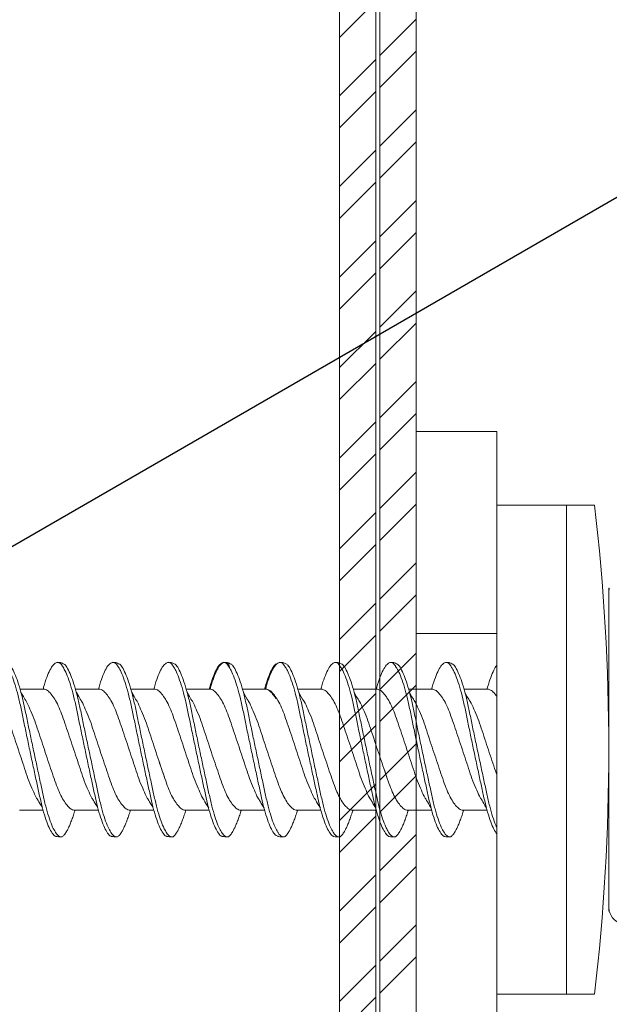
# Model space of a CAD drawing. Units: millimetres. Extents: x 694 to 8119, y 222 to 10722.
# Drawn here: x 1211 to 1226, y 6760 to 6784 of the extents above; entities that cross this region are included whole.
import ezdxf
from ezdxf import colors
from ezdxf.entities.mleader import LeaderData, LeaderLine
from ezdxf.math import Vec2, Vec3

# ---------------------------------------------------------------- set-up
doc = ezdxf.new("R2010")
doc.units = ezdxf.units.MM
for name, color, linetype, lineweight in [('DLS_Multileader', 254, 'Continuous', 0), ('DLS_Profil', 4, 'Continuous', 0), ('DLS_Vida', 251, 'Continuous', 0)]:
    doc.layers.add(name, color=color, linetype=linetype, lineweight=lineweight)
doc.styles.get("Standard").update_dxf_attribs({"font": 'arial.ttf'})

# ---------------------------------------------------------------- blocks, each defined once
blk = doc.blocks.new('_Dot')
at = {"color": 0, "linetype": 'ByBlock', "lineweight": -2}
blk.add_line((-0.5, 0), (-1, 0), dxfattribs=at)
at = {"color": 0, "linetype": 'ByBlock', "const_width": 0.5}
blk.add_lwpolyline([(-0.25, 0, 1), (0.25, 0, 1)], format="xyb", close=True, dxfattribs=at)
blk = doc.blocks.new('DLS_LBraket100_Plan_Boardex')
blk.add_line((-27, 95), (-25, 95))
blk.add_lwpolyline([(-23, 0, -0.414214), (-27, 4), (-27, 95), (-27, 100), (-25, 100), (-25, 95), (-25, 4, 0.414214), (-23, 2), (-14.374, 2), (-10.33, 2), (-7.5, 2), (7.5, 2), (10.33, 2), (14.374, 2), (18, 2), (23, 2), (23, 0), (18, 0), (14.374, 0), (10.33, 0), (7.5, 0), (-7.5, 0), (-10.33, 0), (-14.374, 0)], format="xyb", close=True)
blk = doc.blocks.new('DLS_Profil_CT')
h = blk.add_hatch()
h.set_pattern_fill('STEEL', color=256, scale=0.5)
h.set_pattern_definition([(45, (183.8636, -4973.3298), (-1.122532, 1.122532), []), (45, (183.8636, -4972.5361), (-1.122532, 1.122532), [])])
edge = h.paths.add_edge_path()
edge.add_arc((2.4, -23.825), 0.5, 180, 270)
edge.add_line((2.4, -24.325), (24.55, -24.325))
edge.add_arc((24.55, -23.825), 0.5, 270, 360)
edge.add_line((25.05, -23.825), (25.05, -22.225))
edge.add_line((25.05, -22.225), (25.95, -22.225))
edge.add_line((25.95, -22.225), (25.95, -23.825))
edge.add_arc((24.55, -23.825), 1.4, 270, 360, ccw=False)
edge.add_line((24.55, -25.225), (2.4, -25.225))
edge.add_arc((2.4, -23.825), 1.4, 180, 270, ccw=False)
edge.add_line((1, -23.825), (1, 23.825))
edge.add_arc((0.95, 23.825), 0.05, 0, 180)
edge.add_line((0.9, 23.825), (0.9, -23.825))
edge.add_arc((-0.5, -23.825), 1.4, 270, 360, ccw=False)
edge.add_line((-0.5, -25.225), (-22.65, -25.225))
edge.add_arc((-22.65, -23.825), 1.4, 180, 270, ccw=False)
edge.add_line((-24.05, -23.825), (-24.05, -22.225))
edge.add_line((-24.05, -22.225), (-23.15, -22.225))
edge.add_line((-23.15, -22.225), (-23.15, -23.825))
edge.add_arc((-22.65, -23.825), 0.5, 180, 270)
edge.add_line((-22.65, -24.325), (-0.5, -24.325))
edge.add_arc((-0.5, -23.825), 0.5, 270, 360)
edge.add_line((0, -23.825), (0, 23.825))
edge.add_arc((0.95, 23.825), 0.95, 0, 180, ccw=False)
edge.add_line((1.9, 23.825), (1.9, -23.825))
at = {"lineweight": 13}
blk.add_lwpolyline([(1.9, -23.825, 0.414214), (2.4, -24.325), (24.55, -24.325, 0.414214), (25.05, -23.825), (25.05, -22.225), (25.95, -22.225), (25.95, -23.825, -0.414214), (24.55, -25.225), (2.4, -25.225, -0.414214), (1, -23.825), (1, 23.825, 1), (0.9, 23.825), (0.9, -23.825, -0.414214), (-0.5, -25.225), (-22.65, -25.225, -0.414214), (-24.05, -23.825), (-24.05, -22.225), (-23.15, -22.225), (-23.15, -23.825, 0.414214), (-22.65, -24.325), (-0.5, -24.325, 0.414214), (0, -23.825), (0, 23.825, -1), (1.9, 23.825)], format="xyb", close=True, dxfattribs=at)
blk = doc.blocks.new('DLS_Vida_DrillexSapkali')
at = {"color": 0, "linetype": 'Continuous', "lineweight": 15}
for p, q in [((-1.732, 12.124), (-2.425, 12.124)), ((-1.732, 0), (-1.732, 12.124)), ((0, 12.124), (-1.732, 12.124)), ((-1.732, 12.124), (-1.732, 0)), ((-1.732, 0), (-1.732, 12.124)), ((0, 0), (0, 12.124)), ((-2.78, 10.062), (-2.792, 10.062)), ((-2.78, 10.062), (-2.78, 9.955)), ((-2.78, 8.169), (-2.78, 9.955)), ((-2.78, 8.872), (-2.78, 8.729)), ((-2.78, 8.729), (-2.78, 8.443)), ((-2.78, 3.682), (-2.78, 8.443)), ((0.24, 7.563), (0.819, 7.563)), ((1.613, 7.563), (2.192, 7.563)), ((2.986, 7.563), (3.565, 7.563)), ((4.359, 7.563), (4.939, 7.563)), ((5.755, 7.562), (6.334, 7.562)), ((7.128, 7.562), (7.707, 7.562)), ((8.501, 7.562), (9.08, 7.562)), ((9.874, 7.562), (10.453, 7.562)), ((11.247, 7.562), (11.827, 7.562)), ((0.239, 4.563), (0.809, 4.563)), ((1.612, 4.563), (2.182, 4.563)), ((2.986, 4.563), (3.555, 4.563)), ((2.986, 4.563), (3.555, 4.563)), ((4.359, 4.563), (4.929, 4.563)), ((5.732, 4.563), (6.302, 4.563)), ((5.754, 4.562), (6.302, 4.562)), ((7.127, 4.562), (7.697, 4.562)), ((8.5, 4.562), (9.07, 4.562)), ((8.5, 4.562), (9.07, 4.562)), ((9.874, 4.562), (10.444, 4.562)), ((11.247, 4.562), (11.817, 4.562)), ((-2.78, 2.169), (-2.78, 3.955)), ((-2.78, 3.682), (-2.78, 3.396)), ((-2.78, 2.062), (-2.792, 2.062)), ((-2.78, 2.169), (-2.78, 2.062)), ((-1.732, 0), (-2.425, 0)), ((-2.425, 0), (-1.732, 0)), ((-1.732, 0), (0, 0)), ((-1.732, 0), (0, 0))]:
    blk.add_line(p, q, dxfattribs=at)
for centre, radius, start, end in [((49.182, 6.062), 51.962, 173.3002, 186.6998), ((49.182, 6.062), 51.962, 173.3002, 186.6998), ((-3.213, 9.959), 0.433, 13.7281, 144.4321)]:
    blk.add_arc(centre, radius, start, end, dxfattribs=at)
for points in [[(-2.78, 9.955), (-2.78, 9.991), (-2.783, 10.027), (-2.792, 10.062)], [(-2.78, 2.169), (-2.78, 2.133), (-2.783, 2.098), (-2.792, 2.062)]]:
    blk.add_open_spline(points, degree=3, dxfattribs=at)
for points, knots in [([(0, 8.148), (0.004, 8.143), (0.034, 8.099), (0.09, 8.003), (0.169, 7.803), (0.245, 7.556), (0.315, 7.26), (0.386, 6.933), (0.463, 6.577), (0.541, 6.21), (0.62, 5.836), (0.696, 5.471), (0.768, 5.12), (0.837, 4.798), (0.914, 4.513), (0.992, 4.277), (1.066, 4.098), (1.111, 4.029), (1.132, 3.998)], [0.0540527, 0.0540527, 0.0540527, 0.0540527, 0.0630558, 0.1273032, 0.1896294, 0.2537656, 0.3160184, 0.3800405, 0.4424593, 0.5067016, 0.5690011, 0.633107, 0.6953908, 0.759452, 0.8218659, 0.8861046, 0.9483755, 1, 1, 1, 1]), ([(1.137, 8.221), (1.129, 8.215), (1.103, 8.196), (1.067, 8.152), (1.027, 8.087), (0.991, 8.021), (0.951, 7.933), (0.91, 7.831), (0.868, 7.717), (0.838, 7.624), (0.822, 7.573), (0.819, 7.563)], [0, 0, 0, 0, 0.0795762, 0.2401902, 0.3213156, 0.4307376, 0.5409359, 0.6535761, 0.7670573, 0.8755538, 0.8985204, 0.8985204, 0.8985204, 0.8985204]), ([(1.306, 8.107), (1.303, 8.112), (1.274, 8.167), (1.231, 8.202), (1.177, 8.23), (1.151, 8.224), (1.137, 8.221)], [0, 0, 0, 0, 0.0470279, 0.4920801, 0.7448018, 1, 1, 1, 1]), ([(2.459, 3.946), (2.45, 3.953), (2.417, 3.977), (2.356, 4.084), (2.278, 4.262), (2.199, 4.498), (2.122, 4.779), (2.052, 5.101), (1.982, 5.447), (1.905, 5.814), (1.827, 6.185), (1.748, 6.556), (1.671, 6.91), (1.6, 7.242), (1.531, 7.537), (1.454, 7.788), (1.379, 7.985), (1.329, 8.068), (1.306, 8.107)], [0, 0, 0, 0, 0.025187, 0.089635, 0.155947, 0.220726, 0.287396, 0.351929, 0.418303, 0.482772, 0.54911, 0.613886, 0.680552, 0.745065, 0.81142, 0.875909, 0.94227, 1, 1, 1, 1]), ([(1.308, 8.21), (1.309, 8.21), (1.333, 8.205), (1.385, 8.136), (1.463, 8.003), (1.542, 7.803), (1.618, 7.556), (1.689, 7.26), (1.759, 6.933), (1.836, 6.577), (1.914, 6.21), (1.993, 5.836), (2.069, 5.471), (2.141, 5.12), (2.21, 4.798), (2.287, 4.513), (2.365, 4.277), (2.439, 4.098), (2.485, 4.029), (2.505, 3.998)], [0, 0, 0, 0, 0.000631, 0.063056, 0.127303, 0.189629, 0.253766, 0.316018, 0.380041, 0.442459, 0.506702, 0.569001, 0.633107, 0.695391, 0.759452, 0.821866, 0.886105, 0.948375, 1, 1, 1, 1]), ([(2.51, 8.221), (2.502, 8.215), (2.477, 8.196), (2.441, 8.152), (2.4, 8.087), (2.364, 8.021), (2.324, 7.933), (2.283, 7.831), (2.241, 7.717), (2.211, 7.624), (2.195, 7.573), (2.192, 7.563)], [0, 0, 0, 0, 0.0795762, 0.2401902, 0.3213156, 0.4307376, 0.5409359, 0.6535761, 0.7670573, 0.8755538, 0.8985204, 0.8985204, 0.8985204, 0.8985204]), ([(2.679, 8.107), (2.677, 8.112), (2.647, 8.167), (2.604, 8.202), (2.551, 8.23), (2.524, 8.224), (2.51, 8.221)], [0, 0, 0, 0, 0.0470279, 0.4920801, 0.7448018, 1, 1, 1, 1]), ([(3.832, 3.946), (3.823, 3.953), (3.791, 3.977), (3.729, 4.084), (3.651, 4.262), (3.572, 4.498), (3.496, 4.779), (3.426, 5.101), (3.355, 5.447), (3.278, 5.814), (3.2, 6.185), (3.121, 6.556), (3.044, 6.91), (2.973, 7.242), (2.904, 7.537), (2.827, 7.788), (2.752, 7.985), (2.702, 8.068), (2.679, 8.107)], [0, 0, 0, 0, 0.025187, 0.089635, 0.155947, 0.220726, 0.287396, 0.351929, 0.418303, 0.482772, 0.54911, 0.613886, 0.680552, 0.745065, 0.81142, 0.875909, 0.94227, 1, 1, 1, 1]), ([(2.682, 8.21), (2.682, 8.21), (2.706, 8.205), (2.758, 8.136), (2.836, 8.003), (2.915, 7.803), (2.991, 7.556), (3.062, 7.26), (3.132, 6.933), (3.209, 6.577), (3.287, 6.21), (3.366, 5.836), (3.443, 5.471), (3.514, 5.12), (3.583, 4.798), (3.66, 4.513), (3.738, 4.277), (3.812, 4.098), (3.858, 4.029), (3.879, 3.998)], [0, 0, 0, 0, 0.000631, 0.063056, 0.127303, 0.189629, 0.253766, 0.316018, 0.380041, 0.442459, 0.506702, 0.569001, 0.633107, 0.695391, 0.759452, 0.821866, 0.886105, 0.948375, 1, 1, 1, 1]), ([(2.705, 8.197), (2.722, 8.183), (2.766, 8.123), (2.836, 8.003), (2.915, 7.803), (2.991, 7.556), (3.062, 7.26), (3.132, 6.933), (3.209, 6.577), (3.287, 6.21), (3.366, 5.836), (3.443, 5.471), (3.514, 5.12), (3.583, 4.798), (3.66, 4.513), (3.738, 4.277), (3.812, 4.098), (3.858, 4.029), (3.879, 3.998)], [0.019853, 0.019853, 0.019853, 0.019853, 0.0630558, 0.1273032, 0.1896294, 0.2537656, 0.3160184, 0.3800405, 0.4424593, 0.5067016, 0.5690011, 0.633107, 0.6953908, 0.759452, 0.8218659, 0.8861046, 0.9483755, 1, 1, 1, 1]), ([(3.832, 3.946), (3.823, 3.953), (3.791, 3.977), (3.729, 4.084), (3.651, 4.262), (3.572, 4.498), (3.496, 4.779), (3.426, 5.101), (3.355, 5.447), (3.278, 5.814), (3.2, 6.185), (3.121, 6.556), (3.044, 6.91), (2.973, 7.242), (2.904, 7.537), (2.827, 7.788), (2.76, 7.963), (2.719, 8.038), (2.705, 8.064)], [0, 0, 0, 0, 0.0251867, 0.0896345, 0.1559466, 0.2207256, 0.2873965, 0.3519286, 0.4183026, 0.4827722, 0.5491095, 0.6138857, 0.6805521, 0.7450646, 0.8114195, 0.8759089, 0.9422696, 0.9786945, 0.9786945, 0.9786945, 0.9786945]), ([(3.884, 8.221), (3.875, 8.215), (3.85, 8.196), (3.814, 8.152), (3.773, 8.087), (3.738, 8.021), (3.697, 7.933), (3.656, 7.831), (3.615, 7.717), (3.584, 7.624), (3.568, 7.573), (3.565, 7.563)], [0, 0, 0, 0, 0.0795762, 0.2401902, 0.3213156, 0.4307376, 0.5409359, 0.6535761, 0.7670573, 0.8755538, 0.8985204, 0.8985204, 0.8985204, 0.8985204]), ([(4.053, 8.107), (4.05, 8.112), (4.02, 8.167), (3.977, 8.202), (3.924, 8.23), (3.897, 8.224), (3.884, 8.221)], [0, 0, 0, 0, 0.0470279, 0.4920801, 0.7448018, 1, 1, 1, 1]), ([(5.206, 3.946), (5.196, 3.953), (5.164, 3.977), (5.102, 4.084), (5.024, 4.262), (4.945, 4.498), (4.869, 4.779), (4.799, 5.101), (4.728, 5.447), (4.651, 5.814), (4.573, 6.185), (4.494, 6.556), (4.418, 6.91), (4.347, 7.242), (4.277, 7.537), (4.2, 7.788), (4.125, 7.985), (4.076, 8.068), (4.053, 8.107)], [0, 0, 0, 0, 0.025187, 0.089635, 0.155947, 0.220726, 0.287396, 0.351929, 0.418303, 0.482772, 0.54911, 0.613886, 0.680552, 0.745065, 0.81142, 0.875909, 0.94227, 1, 1, 1, 1]), ([(4.055, 8.21), (4.055, 8.21), (4.079, 8.205), (4.132, 8.136), (4.21, 8.003), (4.289, 7.803), (4.365, 7.556), (4.435, 7.26), (4.505, 6.933), (4.582, 6.577), (4.661, 6.21), (4.74, 5.836), (4.816, 5.471), (4.887, 5.12), (4.957, 4.798), (5.033, 4.513), (5.111, 4.277), (5.186, 4.098), (5.231, 4.029), (5.252, 3.998)], [0, 0, 0, 0, 0.000631, 0.063056, 0.127303, 0.189629, 0.253766, 0.316018, 0.380041, 0.442459, 0.506702, 0.569001, 0.633107, 0.695391, 0.759452, 0.821866, 0.886105, 0.948375, 1, 1, 1, 1]), ([(5.257, 8.221), (5.248, 8.215), (5.223, 8.196), (5.187, 8.152), (5.146, 8.087), (5.111, 8.021), (5.071, 7.933), (5.029, 7.831), (4.988, 7.717), (4.958, 7.624), (4.941, 7.573), (4.939, 7.563)], [0, 0, 0, 0, 0.0795762, 0.2401902, 0.3213156, 0.4307376, 0.5409359, 0.6535761, 0.7670573, 0.8755538, 0.8985204, 0.8985204, 0.8985204, 0.8985204]), ([(5.426, 8.107), (5.423, 8.112), (5.394, 8.167), (5.35, 8.202), (5.297, 8.23), (5.27, 8.224), (5.257, 8.221)], [0, 0, 0, 0, 0.0470279, 0.4920801, 0.7448018, 1, 1, 1, 1]), ([(6.579, 3.946), (6.57, 3.953), (6.537, 3.977), (6.475, 4.084), (6.397, 4.262), (6.318, 4.498), (6.242, 4.779), (6.172, 5.101), (6.102, 5.447), (6.025, 5.814), (5.946, 6.185), (5.867, 6.556), (5.791, 6.91), (5.72, 7.242), (5.65, 7.537), (5.574, 7.788), (5.498, 7.985), (5.449, 8.068), (5.426, 8.107)], [0, 0, 0, 0, 0.025187, 0.089635, 0.155947, 0.220726, 0.287396, 0.351929, 0.418303, 0.482772, 0.54911, 0.613886, 0.680552, 0.745065, 0.81142, 0.875909, 0.94227, 1, 1, 1, 1]), ([(5.428, 8.21), (5.49, 8.182), (5.535, 8.121), (5.605, 8.002), (5.684, 7.802), (5.76, 7.554), (5.83, 7.259), (5.9, 6.932), (5.977, 6.576), (6.056, 6.209), (6.135, 5.834), (6.211, 5.47), (6.282, 5.118), (6.352, 4.797), (6.429, 4.511), (6.507, 4.276), (6.581, 4.097), (6.626, 4.028), (6.647, 3.996)], [0.019853, 0.019853, 0.019853, 0.019853, 0.0630558, 0.1273032, 0.1896294, 0.2537656, 0.3160184, 0.3800405, 0.4424593, 0.5067016, 0.5690011, 0.633107, 0.6953908, 0.759452, 0.8218659, 0.8861046, 0.9483755, 1, 1, 1, 1]), ([(6.652, 8.22), (6.644, 8.214), (6.618, 8.195), (6.582, 8.151), (6.542, 8.086), (6.506, 8.019), (6.466, 7.932), (6.424, 7.83), (6.383, 7.716), (6.353, 7.623), (6.337, 7.571), (6.334, 7.562)], [0, 0, 0, 0, 0.0795762, 0.2401902, 0.3213156, 0.4307376, 0.5409359, 0.6535761, 0.7670573, 0.8755538, 0.8985204, 0.8985204, 0.8985204, 0.8985204]), ([(6.821, 8.106), (6.818, 8.111), (6.789, 8.166), (6.746, 8.201), (6.692, 8.228), (6.665, 8.223), (6.652, 8.22)], [0, 0, 0, 0, 0.0470279, 0.4920801, 0.7448018, 1, 1, 1, 1]), ([(7.974, 3.945), (7.965, 3.951), (7.932, 3.976), (7.871, 4.083), (7.792, 4.26), (7.714, 4.497), (7.637, 4.777), (7.567, 5.1), (7.497, 5.446), (7.42, 5.812), (7.342, 6.183), (7.263, 6.554), (7.186, 6.908), (7.115, 7.24), (7.045, 7.535), (6.969, 7.787), (6.893, 7.984), (6.844, 8.067), (6.821, 8.106)], [0, 0, 0, 0, 0.025187, 0.089635, 0.155947, 0.220726, 0.287396, 0.351929, 0.418303, 0.482772, 0.54911, 0.613886, 0.680552, 0.745065, 0.81142, 0.875909, 0.94227, 1, 1, 1, 1]), ([(6.823, 8.208), (6.823, 8.208), (6.847, 8.203), (6.9, 8.135), (6.978, 8.002), (7.057, 7.802), (7.133, 7.554), (7.204, 7.259), (7.274, 6.932), (7.351, 6.576), (7.429, 6.209), (7.508, 5.834), (7.584, 5.47), (7.656, 5.118), (7.725, 4.797), (7.802, 4.511), (7.88, 4.276), (7.954, 4.097), (8, 4.028), (8.02, 3.996)], [0, 0, 0, 0, 0.000631, 0.063056, 0.127303, 0.189629, 0.253766, 0.316018, 0.380041, 0.442459, 0.506702, 0.569001, 0.633107, 0.695391, 0.759452, 0.821866, 0.886105, 0.948375, 1, 1, 1, 1]), ([(8.025, 8.22), (8.017, 8.214), (7.991, 8.195), (7.955, 8.151), (7.915, 8.086), (7.879, 8.019), (7.839, 7.932), (7.798, 7.83), (7.756, 7.716), (7.726, 7.623), (7.71, 7.571), (7.707, 7.562)], [0, 0, 0, 0, 0.0795762, 0.2401902, 0.3213156, 0.4307376, 0.5409359, 0.6535761, 0.7670573, 0.8755538, 0.8985204, 0.8985204, 0.8985204, 0.8985204]), ([(8.194, 8.106), (8.191, 8.111), (8.162, 8.166), (8.119, 8.201), (8.065, 8.228), (8.039, 8.223), (8.025, 8.22)], [0, 0, 0, 0, 0.0470279, 0.4920801, 0.7448018, 1, 1, 1, 1]), ([(9.347, 3.945), (9.338, 3.951), (9.305, 3.976), (9.244, 4.083), (9.166, 4.26), (9.087, 4.497), (9.011, 4.777), (8.94, 5.1), (8.87, 5.446), (8.793, 5.812), (8.715, 6.183), (8.636, 6.554), (8.559, 6.908), (8.488, 7.24), (8.419, 7.535), (8.342, 7.787), (8.267, 7.984), (8.217, 8.067), (8.194, 8.106)], [0, 0, 0, 0, 0.025187, 0.089635, 0.155947, 0.220726, 0.287396, 0.351929, 0.418303, 0.482772, 0.54911, 0.613886, 0.680552, 0.745065, 0.81142, 0.875909, 0.94227, 1, 1, 1, 1]), ([(8.196, 8.208), (8.197, 8.208), (8.221, 8.203), (8.273, 8.135), (8.351, 8.002), (8.43, 7.802), (8.506, 7.554), (8.577, 7.259), (8.647, 6.932), (8.724, 6.576), (8.802, 6.209), (8.881, 5.834), (8.957, 5.47), (9.029, 5.118), (9.098, 4.797), (9.175, 4.511), (9.253, 4.276), (9.327, 4.097), (9.373, 4.028), (9.393, 3.996)], [0, 0, 0, 0, 0.000631, 0.063056, 0.127303, 0.189629, 0.253766, 0.316018, 0.380041, 0.442459, 0.506702, 0.569001, 0.633107, 0.695391, 0.759452, 0.821866, 0.886105, 0.948375, 1, 1, 1, 1]), ([(8.22, 8.196), (8.237, 8.182), (8.281, 8.121), (8.351, 8.002), (8.43, 7.802), (8.506, 7.554), (8.577, 7.259), (8.647, 6.932), (8.724, 6.576), (8.802, 6.209), (8.881, 5.834), (8.957, 5.47), (9.029, 5.118), (9.098, 4.797), (9.175, 4.511), (9.253, 4.276), (9.327, 4.097), (9.373, 4.028), (9.393, 3.996)], [0.019853, 0.019853, 0.019853, 0.019853, 0.0630558, 0.1273032, 0.1896294, 0.2537656, 0.3160184, 0.3800405, 0.4424593, 0.5067016, 0.5690011, 0.633107, 0.6953908, 0.759452, 0.8218659, 0.8861046, 0.9483755, 1, 1, 1, 1]), ([(9.347, 3.945), (9.338, 3.951), (9.305, 3.976), (9.244, 4.083), (9.166, 4.26), (9.087, 4.497), (9.011, 4.777), (8.94, 5.1), (8.87, 5.446), (8.793, 5.812), (8.715, 6.183), (8.636, 6.554), (8.559, 6.908), (8.488, 7.24), (8.419, 7.535), (8.342, 7.787), (8.275, 7.961), (8.234, 8.037), (8.22, 8.062)], [0, 0, 0, 0, 0.0251867, 0.0896345, 0.1559466, 0.2207256, 0.2873965, 0.3519286, 0.4183026, 0.4827722, 0.5491095, 0.6138857, 0.6805521, 0.7450646, 0.8114195, 0.8759089, 0.9422696, 0.9786945, 0.9786945, 0.9786945, 0.9786945]), ([(9.398, 8.22), (9.39, 8.214), (9.365, 8.195), (9.329, 8.151), (9.288, 8.086), (9.252, 8.019), (9.212, 7.932), (9.171, 7.83), (9.129, 7.716), (9.099, 7.623), (9.083, 7.571), (9.08, 7.562)], [0, 0, 0, 0, 0.0795762, 0.2401902, 0.3213156, 0.4307376, 0.5409359, 0.6535761, 0.7670573, 0.8755538, 0.8985204, 0.8985204, 0.8985204, 0.8985204]), ([(9.567, 8.106), (9.565, 8.111), (9.535, 8.166), (9.492, 8.201), (9.439, 8.228), (9.412, 8.223), (9.398, 8.22)], [0, 0, 0, 0, 0.0470279, 0.4920801, 0.7448018, 1, 1, 1, 1]), ([(10.72, 3.945), (10.711, 3.951), (10.679, 3.976), (10.617, 4.083), (10.539, 4.26), (10.46, 4.497), (10.384, 4.777), (10.314, 5.1), (10.243, 5.446), (10.166, 5.812), (10.088, 6.183), (10.009, 6.554), (9.933, 6.908), (9.862, 7.24), (9.792, 7.535), (9.715, 7.787), (9.64, 7.984), (9.59, 8.067), (9.567, 8.106)], [0, 0, 0, 0, 0.025187, 0.089635, 0.155947, 0.220726, 0.287396, 0.351929, 0.418303, 0.482772, 0.54911, 0.613886, 0.680552, 0.745065, 0.81142, 0.875909, 0.94227, 1, 1, 1, 1]), ([(9.57, 8.208), (9.57, 8.208), (9.594, 8.203), (9.646, 8.135), (9.724, 8.002), (9.803, 7.802), (9.88, 7.554), (9.95, 7.259), (10.02, 6.932), (10.097, 6.576), (10.175, 6.209), (10.254, 5.834), (10.331, 5.47), (10.402, 5.118), (10.471, 4.797), (10.548, 4.511), (10.626, 4.276), (10.7, 4.097), (10.746, 4.028), (10.767, 3.996)], [0, 0, 0, 0, 0.000631, 0.063056, 0.127303, 0.189629, 0.253766, 0.316018, 0.380041, 0.442459, 0.506702, 0.569001, 0.633107, 0.695391, 0.759452, 0.821866, 0.886105, 0.948375, 1, 1, 1, 1]), ([(10.772, 8.22), (10.763, 8.214), (10.738, 8.195), (10.702, 8.151), (10.661, 8.086), (10.626, 8.019), (10.585, 7.932), (10.544, 7.83), (10.503, 7.716), (10.472, 7.623), (10.456, 7.571), (10.453, 7.562)], [0, 0, 0, 0, 0.0795762, 0.2401902, 0.3213156, 0.4307376, 0.5409359, 0.6535761, 0.7670573, 0.8755538, 0.8985204, 0.8985204, 0.8985204, 0.8985204]), ([(10.941, 8.106), (10.938, 8.111), (10.908, 8.166), (10.865, 8.201), (10.812, 8.228), (10.785, 8.223), (10.772, 8.22)], [0, 0, 0, 0, 0.0470279, 0.4920801, 0.7448018, 1, 1, 1, 1]), ([(12.094, 3.945), (12.085, 3.951), (12.052, 3.976), (11.99, 4.083), (11.912, 4.26), (11.833, 4.497), (11.757, 4.777), (11.687, 5.1), (11.616, 5.446), (11.539, 5.812), (11.461, 6.183), (11.382, 6.554), (11.306, 6.908), (11.235, 7.24), (11.165, 7.535), (11.088, 7.787), (11.013, 7.984), (10.964, 8.067), (10.941, 8.106)], [0, 0, 0, 0, 0.025187, 0.089635, 0.155947, 0.220726, 0.287396, 0.351929, 0.418303, 0.482772, 0.54911, 0.613886, 0.680552, 0.745065, 0.81142, 0.875909, 0.94227, 1, 1, 1, 1]), ([(10.943, 8.208), (10.943, 8.208), (10.967, 8.203), (11.02, 8.135), (11.098, 8.002), (11.177, 7.802), (11.253, 7.554), (11.323, 7.259), (11.393, 6.932), (11.47, 6.576), (11.549, 6.209), (11.628, 5.834), (11.704, 5.47), (11.775, 5.118), (11.845, 4.797), (11.922, 4.511), (11.999, 4.276), (12.074, 4.097), (12.119, 4.028), (12.14, 3.996)], [0, 0, 0, 0, 0.000631, 0.063056, 0.127303, 0.189629, 0.253766, 0.316018, 0.380041, 0.442459, 0.506702, 0.569001, 0.633107, 0.695391, 0.759452, 0.821866, 0.886105, 0.948375, 1, 1, 1, 1]), ([(1.086, 3.946), (1.077, 3.953), (1.044, 3.977), (0.982, 4.084), (0.904, 4.262), (0.825, 4.498), (0.749, 4.779), (0.679, 5.101), (0.609, 5.447), (0.532, 5.814), (0.453, 6.185), (0.374, 6.556), (0.298, 6.91), (0.227, 7.242), (0.157, 7.537), (0.081, 7.788), (0.028, 7.926), (0.001, 7.983), (0, 7.985)], [0, 0, 0, 0, 0.0251867, 0.0896345, 0.1559466, 0.2207256, 0.2873965, 0.3519286, 0.4183026, 0.4827722, 0.5491095, 0.6138857, 0.6805521, 0.7450646, 0.8114195, 0.8759089, 0.9422696, 0.9438269, 0.9438269, 0.9438269, 0.9438269]), ([(0.253, 7.515), (0.364, 7.313), (0.431, 7.233), (0.486, 7.073), (0.594, 6.847), (0.675, 6.594), (0.762, 6.332), (0.852, 6.061), (0.941, 5.793), (1.03, 5.531), (1.112, 5.286), (1.193, 5.066), (1.28, 4.882), (1.369, 4.734), (1.459, 4.629), (1.542, 4.568), (1.59, 4.565), (1.612, 4.563)], [0.0046437, 0.0046437, 0.0046437, 0.0046437, 0.0352634, 0.1048323, 0.1764445, 0.245064, 0.3156689, 0.3842468, 0.4547277, 0.5242974, 0.5959126, 0.6645017, 0.7350747, 0.803639, 0.8741048, 0.9436747, 1, 1, 1, 1]), ([(2.159, 4.647), (2.064, 4.817), (2, 4.896), (1.945, 5.054), (1.837, 5.28), (1.756, 5.533), (1.669, 5.795), (1.58, 6.066), (1.49, 6.334), (1.401, 6.596), (1.319, 6.841), (1.239, 7.061), (1.152, 7.245), (1.062, 7.393), (0.972, 7.497), (0.89, 7.559), (0.841, 7.562), (0.819, 7.563)], [0.006526, 0.006526, 0.006526, 0.006526, 0.0352634, 0.1048323, 0.1764445, 0.245064, 0.3156689, 0.3842468, 0.4547277, 0.5242974, 0.5959126, 0.6645017, 0.7350747, 0.803639, 0.8741048, 0.9436747, 1, 1, 1, 1]), ([(1.626, 7.515), (1.738, 7.313), (1.804, 7.233), (1.859, 7.073), (1.968, 6.847), (2.048, 6.594), (2.135, 6.332), (2.225, 6.061), (2.314, 5.793), (2.403, 5.531), (2.485, 5.286), (2.566, 5.066), (2.653, 4.882), (2.743, 4.734), (2.832, 4.629), (2.915, 4.568), (2.964, 4.565), (2.986, 4.563)], [0.0046437, 0.0046437, 0.0046437, 0.0046437, 0.0352634, 0.1048323, 0.1764445, 0.245064, 0.3156689, 0.3842468, 0.4547277, 0.5242974, 0.5959126, 0.6645017, 0.7350747, 0.803639, 0.8741048, 0.9436747, 1, 1, 1, 1]), ([(3.532, 4.647), (3.438, 4.817), (3.373, 4.896), (3.319, 5.054), (3.21, 5.28), (3.13, 5.533), (3.043, 5.795), (2.953, 6.066), (2.863, 6.334), (2.774, 6.596), (2.693, 6.841), (2.612, 7.061), (2.525, 7.245), (2.435, 7.393), (2.346, 7.497), (2.263, 7.559), (2.214, 7.562), (2.192, 7.563)], [0.006526, 0.006526, 0.006526, 0.006526, 0.0352634, 0.1048323, 0.1764445, 0.245064, 0.3156689, 0.3842468, 0.4547277, 0.5242974, 0.5959126, 0.6645017, 0.7350747, 0.803639, 0.8741048, 0.9436747, 1, 1, 1, 1]), ([(2.999, 7.515), (3.111, 7.313), (3.177, 7.233), (3.232, 7.073), (3.341, 6.847), (3.421, 6.594), (3.508, 6.332), (3.598, 6.061), (3.688, 5.793), (3.777, 5.531), (3.858, 5.286), (3.939, 5.066), (4.026, 4.882), (4.116, 4.734), (4.205, 4.629), (4.288, 4.568), (4.337, 4.565), (4.359, 4.563)], [0.0046437, 0.0046437, 0.0046437, 0.0046437, 0.0352634, 0.1048323, 0.1764445, 0.245064, 0.3156689, 0.3842468, 0.4547277, 0.5242974, 0.5959126, 0.6645017, 0.7350747, 0.803639, 0.8741048, 0.9436747, 1, 1, 1, 1]), ([(4.905, 4.647), (4.811, 4.817), (4.746, 4.896), (4.692, 5.054), (4.583, 5.28), (4.503, 5.533), (4.416, 5.795), (4.326, 6.066), (4.237, 6.334), (4.148, 6.596), (4.066, 6.841), (3.985, 7.061), (3.898, 7.245), (3.808, 7.393), (3.719, 7.497), (3.636, 7.559), (3.587, 7.562), (3.565, 7.563)], [0.006526, 0.006526, 0.006526, 0.006526, 0.0352634, 0.1048323, 0.1764445, 0.245064, 0.3156689, 0.3842468, 0.4547277, 0.5242974, 0.5959126, 0.6645017, 0.7350747, 0.803639, 0.8741048, 0.9436747, 1, 1, 1, 1]), ([(4.372, 7.515), (4.484, 7.313), (4.551, 7.233), (4.606, 7.073), (4.714, 6.847), (4.795, 6.594), (4.882, 6.332), (4.971, 6.061), (5.061, 5.793), (5.15, 5.531), (5.232, 5.286), (5.312, 5.066), (5.399, 4.882), (5.489, 4.734), (5.579, 4.629), (5.661, 4.568), (5.71, 4.565), (5.732, 4.563)], [0.0046437, 0.0046437, 0.0046437, 0.0046437, 0.0352634, 0.1048323, 0.1764445, 0.245064, 0.3156689, 0.3842468, 0.4547277, 0.5242974, 0.5959126, 0.6645017, 0.7350747, 0.803639, 0.8741048, 0.9436747, 1, 1, 1, 1]), ([(6.279, 4.647), (6.184, 4.817), (6.12, 4.896), (6.065, 5.054), (5.956, 5.28), (5.876, 5.533), (5.789, 5.795), (5.699, 6.066), (5.61, 6.334), (5.521, 6.596), (5.439, 6.841), (5.358, 7.061), (5.271, 7.245), (5.182, 7.393), (5.092, 7.497), (5.009, 7.559), (4.96, 7.562), (4.939, 7.563)], [0.006526, 0.006526, 0.006526, 0.006526, 0.0352634, 0.1048323, 0.1764445, 0.245064, 0.3156689, 0.3842468, 0.4547277, 0.5242974, 0.5959126, 0.6645017, 0.7350747, 0.803639, 0.8741048, 0.9436747, 1, 1, 1, 1]), ([(5.768, 7.514), (5.879, 7.312), (5.946, 7.231), (6.001, 7.072), (6.109, 6.845), (6.19, 6.592), (6.277, 6.33), (6.366, 6.06), (6.456, 5.792), (6.545, 5.529), (6.627, 5.285), (6.708, 5.065), (6.795, 4.881), (6.884, 4.733), (6.974, 4.628), (7.056, 4.566), (7.105, 4.563), (7.127, 4.562)], [0.0046437, 0.0046437, 0.0046437, 0.0046437, 0.0352634, 0.1048323, 0.1764445, 0.245064, 0.3156689, 0.3842468, 0.4547277, 0.5242974, 0.5959126, 0.6645017, 0.7350747, 0.803639, 0.8741048, 0.9436747, 1, 1, 1, 1]), ([(7.674, 4.646), (7.579, 4.816), (7.515, 4.895), (7.46, 5.053), (7.352, 5.279), (7.271, 5.532), (7.184, 5.794), (7.095, 6.064), (7.005, 6.332), (6.916, 6.595), (6.834, 6.839), (6.753, 7.06), (6.666, 7.243), (6.577, 7.391), (6.487, 7.496), (6.404, 7.558), (6.356, 7.561), (6.334, 7.562)], [0.006526, 0.006526, 0.006526, 0.006526, 0.0352634, 0.1048323, 0.1764445, 0.245064, 0.3156689, 0.3842468, 0.4547277, 0.5242974, 0.5959126, 0.6645017, 0.7350747, 0.803639, 0.8741048, 0.9436747, 1, 1, 1, 1]), ([(7.141, 7.514), (7.252, 7.312), (7.319, 7.231), (7.374, 7.072), (7.483, 6.845), (7.563, 6.592), (7.65, 6.33), (7.74, 6.06), (7.829, 5.792), (7.918, 5.529), (8, 5.285), (8.081, 5.065), (8.168, 4.881), (8.258, 4.733), (8.347, 4.628), (8.43, 4.566), (8.479, 4.563), (8.5, 4.562)], [0.0046437, 0.0046437, 0.0046437, 0.0046437, 0.0352634, 0.1048323, 0.1764445, 0.245064, 0.3156689, 0.3842468, 0.4547277, 0.5242974, 0.5959126, 0.6645017, 0.7350747, 0.803639, 0.8741048, 0.9436747, 1, 1, 1, 1]), ([(9.047, 4.646), (8.953, 4.816), (8.888, 4.895), (8.833, 5.053), (8.725, 5.279), (8.644, 5.532), (8.557, 5.794), (8.468, 6.064), (8.378, 6.332), (8.289, 6.595), (8.207, 6.839), (8.127, 7.06), (8.04, 7.243), (7.95, 7.391), (7.86, 7.496), (7.778, 7.558), (7.729, 7.561), (7.707, 7.562)], [0.006526, 0.006526, 0.006526, 0.006526, 0.0352634, 0.1048323, 0.1764445, 0.245064, 0.3156689, 0.3842468, 0.4547277, 0.5242974, 0.5959126, 0.6645017, 0.7350747, 0.803639, 0.8741048, 0.9436747, 1, 1, 1, 1]), ([(8.514, 7.514), (8.626, 7.312), (8.692, 7.231), (8.747, 7.072), (8.856, 6.845), (8.936, 6.592), (9.023, 6.33), (9.113, 6.06), (9.202, 5.792), (9.291, 5.529), (9.373, 5.285), (9.454, 5.065), (9.541, 4.881), (9.631, 4.733), (9.72, 4.628), (9.803, 4.566), (9.852, 4.563), (9.874, 4.562)], [0.0046437, 0.0046437, 0.0046437, 0.0046437, 0.0352634, 0.1048323, 0.1764445, 0.245064, 0.3156689, 0.3842468, 0.4547277, 0.5242974, 0.5959126, 0.6645017, 0.7350747, 0.803639, 0.8741048, 0.9436747, 1, 1, 1, 1]), ([(10.42, 4.646), (10.326, 4.816), (10.261, 4.895), (10.207, 5.053), (10.098, 5.279), (10.018, 5.532), (9.931, 5.794), (9.841, 6.064), (9.751, 6.332), (9.662, 6.595), (9.581, 6.839), (9.5, 7.06), (9.413, 7.243), (9.323, 7.391), (9.234, 7.496), (9.151, 7.558), (9.102, 7.561), (9.08, 7.562)], [0.006526, 0.006526, 0.006526, 0.006526, 0.0352634, 0.1048323, 0.1764445, 0.245064, 0.3156689, 0.3842468, 0.4547277, 0.5242974, 0.5959126, 0.6645017, 0.7350747, 0.803639, 0.8741048, 0.9436747, 1, 1, 1, 1]), ([(9.887, 7.514), (9.999, 7.312), (10.065, 7.231), (10.12, 7.072), (10.229, 6.845), (10.309, 6.592), (10.396, 6.33), (10.486, 6.06), (10.576, 5.792), (10.665, 5.529), (10.747, 5.285), (10.827, 5.065), (10.914, 4.881), (11.004, 4.733), (11.093, 4.628), (11.176, 4.566), (11.225, 4.563), (11.247, 4.562)], [0.0046437, 0.0046437, 0.0046437, 0.0046437, 0.0352634, 0.1048323, 0.1764445, 0.245064, 0.3156689, 0.3842468, 0.4547277, 0.5242974, 0.5959126, 0.6645017, 0.7350747, 0.803639, 0.8741048, 0.9436747, 1, 1, 1, 1]), ([(11.794, 4.646), (11.699, 4.816), (11.634, 4.895), (11.58, 5.053), (11.471, 5.279), (11.391, 5.532), (11.304, 5.794), (11.214, 6.064), (11.125, 6.332), (11.036, 6.595), (10.954, 6.839), (10.873, 7.06), (10.786, 7.243), (10.696, 7.391), (10.607, 7.496), (10.524, 7.558), (10.475, 7.561), (10.453, 7.562)], [0.006526, 0.006526, 0.006526, 0.006526, 0.0352634, 0.1048323, 0.1764445, 0.245064, 0.3156689, 0.3842468, 0.4547277, 0.5242974, 0.5959126, 0.6645017, 0.7350747, 0.803639, 0.8741048, 0.9436747, 1, 1, 1, 1]), ([(11.26, 7.514), (11.372, 7.312), (11.439, 7.231), (11.494, 7.072), (11.602, 6.845), (11.683, 6.592), (11.77, 6.33), (11.859, 6.06), (11.949, 5.792), (12.038, 5.529), (12.12, 5.285), (12.2, 5.065), (12.287, 4.881), (12.377, 4.733), (12.467, 4.628), (12.549, 4.566), (12.598, 4.563), (12.62, 4.562)], [0.0046437, 0.0046437, 0.0046437, 0.0046437, 0.0352634, 0.1048323, 0.1764445, 0.245064, 0.3156689, 0.3842468, 0.4547277, 0.5242974, 0.5959126, 0.6645017, 0.7350747, 0.803639, 0.8741048, 0.9436747, 1, 1, 1, 1]), ([(0.786, 4.647), (0.691, 4.817), (0.627, 4.896), (0.572, 5.054), (0.464, 5.28), (0.383, 5.533), (0.296, 5.795), (0.206, 6.066), (0.117, 6.334), (0.048, 6.538), (0.01, 6.65), (0, 6.68)], [0.006526, 0.006526, 0.006526, 0.006526, 0.0352634, 0.1048323, 0.1764445, 0.245064, 0.3156689, 0.3842468, 0.4547277, 0.5242974, 0.5490911, 0.5490911, 0.5490911, 0.5490911]), ([(3.532, 4.647), (3.438, 4.817), (3.373, 4.896), (3.319, 5.054), (3.21, 5.28), (3.13, 5.533), (3.043, 5.795), (2.953, 6.066), (2.863, 6.334), (2.779, 6.582), (2.728, 6.734), (2.705, 6.802)], [0.006526, 0.006526, 0.006526, 0.006526, 0.0352634, 0.1048323, 0.1764445, 0.245064, 0.3156689, 0.3842468, 0.4547277, 0.5242974, 0.5845513, 0.5845513, 0.5845513, 0.5845513]), ([(9.047, 4.646), (8.953, 4.816), (8.888, 4.895), (8.833, 5.053), (8.725, 5.279), (8.644, 5.532), (8.557, 5.794), (8.468, 6.064), (8.378, 6.332), (8.294, 6.581), (8.243, 6.733), (8.22, 6.801)], [0.006526, 0.006526, 0.006526, 0.006526, 0.0352634, 0.1048323, 0.1764445, 0.245064, 0.3156689, 0.3842468, 0.4547277, 0.5242974, 0.5845513, 0.5845513, 0.5845513, 0.5845513]), ([(0, 4.736), (0.029, 4.696), (0.087, 4.628), (0.168, 4.568), (0.217, 4.565), (0.239, 4.563)], [0.8072081, 0.8072081, 0.8072081, 0.8072081, 0.8741048, 0.9436747, 1, 1, 1, 1]), ([(2.705, 4.799), (2.717, 4.779), (2.76, 4.714), (2.832, 4.629), (2.915, 4.568), (2.964, 4.565), (2.986, 4.563)], [0.7747596, 0.7747596, 0.7747596, 0.7747596, 0.803639, 0.8741048, 0.9436747, 1, 1, 1, 1]), ([(5.473, 4.797), (5.486, 4.777), (5.528, 4.713), (5.6, 4.628), (5.683, 4.566), (5.732, 4.563), (5.754, 4.562)], [0.7747596, 0.7747596, 0.7747596, 0.7747596, 0.803639, 0.8741048, 0.9436747, 1, 1, 1, 1]), ([(8.22, 4.797), (8.232, 4.777), (8.275, 4.713), (8.347, 4.628), (8.43, 4.566), (8.479, 4.563), (8.5, 4.562)], [0.7747596, 0.7747596, 0.7747596, 0.7747596, 0.803639, 0.8741048, 0.9436747, 1, 1, 1, 1]), ([(0, 3.978), (0.023, 4.006), (0.073, 4.092), (0.148, 4.267), (0.205, 4.436), (0.235, 4.546), (0.239, 4.563)], [0.147161, 0.147161, 0.147161, 0.147161, 0.3645337, 0.6022444, 0.8468262, 0.8926811, 0.8926811, 0.8926811, 0.8926811]), ([(1.327, 3.938), (1.34, 3.947), (1.377, 3.973), (1.443, 4.085), (1.522, 4.267), (1.578, 4.436), (1.608, 4.546), (1.612, 4.563)], [0, 0, 0, 0, 0.1191986, 0.3645337, 0.6022444, 0.8468262, 0.8926811, 0.8926811, 0.8926811, 0.8926811]), ([(2.7, 3.938), (2.713, 3.947), (2.75, 3.973), (2.816, 4.085), (2.895, 4.267), (2.952, 4.436), (2.981, 4.546), (2.986, 4.563)], [0, 0, 0, 0, 0.1191986, 0.3645337, 0.6022444, 0.8468262, 0.8926811, 0.8926811, 0.8926811, 0.8926811]), ([(2.7, 3.938), (2.713, 3.947), (2.75, 3.973), (2.816, 4.085), (2.895, 4.267), (2.952, 4.436), (2.981, 4.546), (2.986, 4.563)], [0, 0, 0, 0, 0.1191986, 0.3645337, 0.6022444, 0.8468262, 0.8926811, 0.8926811, 0.8926811, 0.8926811]), ([(4.074, 3.938), (4.086, 3.947), (4.124, 3.973), (4.189, 4.085), (4.268, 4.267), (4.325, 4.436), (4.354, 4.546), (4.359, 4.563)], [0, 0, 0, 0, 0.1191986, 0.3645337, 0.6022444, 0.8468262, 0.8926811, 0.8926811, 0.8926811, 0.8926811]), ([(4.074, 3.938), (4.086, 3.947), (4.124, 3.973), (4.189, 4.085), (4.268, 4.267), (4.325, 4.436), (4.354, 4.546), (4.359, 4.563)], [0, 0, 0, 0, 0.1191986, 0.3645337, 0.6022444, 0.8468262, 0.8926811, 0.8926811, 0.8926811, 0.8926811]), ([(5.447, 3.938), (5.459, 3.947), (5.497, 3.973), (5.563, 4.085), (5.641, 4.267), (5.698, 4.436), (5.727, 4.546), (5.732, 4.563)], [0, 0, 0, 0, 0.1191986, 0.3645337, 0.6022444, 0.8468262, 0.8926811, 0.8926811, 0.8926811, 0.8926811]), ([(5.469, 3.937), (5.481, 3.945), (5.519, 3.972), (5.584, 4.084), (5.663, 4.266), (5.72, 4.435), (5.749, 4.545), (5.754, 4.562)], [0, 0, 0, 0, 0.1191986, 0.3645337, 0.6022444, 0.8468262, 0.8926811, 0.8926811, 0.8926811, 0.8926811]), ([(6.82, 3.938), (6.832, 3.947), (6.87, 3.973), (6.936, 4.085), (7.015, 4.267), (7.071, 4.436), (7.101, 4.546), (7.105, 4.563)], [0, 0, 0, 0, 0.1191986, 0.3645337, 0.6022444, 0.8468262, 0.8926811, 0.8926811, 0.8926811, 0.8926811]), ([(6.842, 3.937), (6.854, 3.945), (6.892, 3.972), (6.958, 4.084), (7.036, 4.266), (7.093, 4.435), (7.123, 4.545), (7.127, 4.562)], [0, 0, 0, 0, 0.1191986, 0.3645337, 0.6022444, 0.8468262, 0.8926811, 0.8926811, 0.8926811, 0.8926811]), ([(8.215, 3.937), (8.228, 3.945), (8.265, 3.972), (8.331, 4.084), (8.41, 4.266), (8.466, 4.435), (8.496, 4.545), (8.5, 4.562)], [0, 0, 0, 0, 0.1191986, 0.3645337, 0.6022444, 0.8468262, 0.8926811, 0.8926811, 0.8926811, 0.8926811]), ([(8.215, 3.937), (8.228, 3.945), (8.265, 3.972), (8.331, 4.084), (8.41, 4.266), (8.466, 4.435), (8.496, 4.545), (8.5, 4.562)], [0, 0, 0, 0, 0.1191986, 0.3645337, 0.6022444, 0.8468262, 0.8926811, 0.8926811, 0.8926811, 0.8926811]), ([(9.589, 3.937), (9.601, 3.945), (9.639, 3.972), (9.704, 4.084), (9.783, 4.266), (9.84, 4.435), (9.869, 4.545), (9.874, 4.562)], [0, 0, 0, 0, 0.1191986, 0.3645337, 0.6022444, 0.8468262, 0.8926811, 0.8926811, 0.8926811, 0.8926811]), ([(9.589, 3.937), (9.601, 3.945), (9.639, 3.972), (9.704, 4.084), (9.783, 4.266), (9.84, 4.435), (9.869, 4.545), (9.874, 4.562)], [0, 0, 0, 0, 0.1191986, 0.3645337, 0.6022444, 0.8468262, 0.8926811, 0.8926811, 0.8926811, 0.8926811]), ([(10.962, 3.937), (10.974, 3.945), (11.012, 3.972), (11.077, 4.084), (11.156, 4.266), (11.213, 4.435), (11.242, 4.545), (11.247, 4.562)], [0, 0, 0, 0, 0.1191986, 0.3645337, 0.6022444, 0.8468262, 0.8926811, 0.8926811, 0.8926811, 0.8926811]), ([(1.132, 3.998), (1.137, 3.989), (1.167, 3.937), (1.219, 3.904), (1.276, 3.89), (1.315, 3.926), (1.327, 3.938)], [0, 0, 0, 0, 0.073204, 0.439618, 0.816535, 1, 1, 1, 1]), ([(2.505, 3.998), (2.51, 3.989), (2.541, 3.937), (2.593, 3.904), (2.65, 3.89), (2.688, 3.926), (2.7, 3.938)], [0, 0, 0, 0, 0.073204, 0.439618, 0.816535, 1, 1, 1, 1]), ([(3.879, 3.998), (3.884, 3.989), (3.914, 3.937), (3.966, 3.904), (4.023, 3.89), (4.061, 3.926), (4.074, 3.938)], [0, 0, 0, 0, 0.073204, 0.439618, 0.816535, 1, 1, 1, 1]), ([(3.879, 3.998), (3.884, 3.989), (3.914, 3.937), (3.966, 3.904), (4.023, 3.89), (4.061, 3.926), (4.074, 3.938)], [0, 0, 0, 0, 0.073204, 0.439618, 0.816535, 1, 1, 1, 1]), ([(5.252, 3.998), (5.257, 3.989), (5.287, 3.937), (5.339, 3.904), (5.396, 3.89), (5.434, 3.926), (5.447, 3.938)], [0, 0, 0, 0, 0.073204, 0.439618, 0.816535, 1, 1, 1, 1]), ([(6.625, 3.998), (6.63, 3.989), (6.66, 3.937), (6.712, 3.904), (6.769, 3.89), (6.808, 3.926), (6.82, 3.938)], [0, 0, 0, 0, 0.073204, 0.439618, 0.816535, 1, 1, 1, 1]), ([(6.647, 3.996), (6.652, 3.988), (6.682, 3.936), (6.734, 3.903), (6.791, 3.889), (6.83, 3.925), (6.842, 3.937)], [0, 0, 0, 0, 0.073204, 0.439618, 0.816535, 1, 1, 1, 1]), ([(8.02, 3.996), (8.025, 3.988), (8.055, 3.936), (8.108, 3.903), (8.164, 3.889), (8.203, 3.925), (8.215, 3.937)], [0, 0, 0, 0, 0.073204, 0.439618, 0.816535, 1, 1, 1, 1]), ([(9.393, 3.996), (9.398, 3.988), (9.429, 3.936), (9.481, 3.903), (9.538, 3.889), (9.576, 3.925), (9.589, 3.937)], [0, 0, 0, 0, 0.073204, 0.439618, 0.816535, 1, 1, 1, 1]), ([(9.393, 3.996), (9.398, 3.988), (9.429, 3.936), (9.481, 3.903), (9.538, 3.889), (9.576, 3.925), (9.589, 3.937)], [0, 0, 0, 0, 0.073204, 0.439618, 0.816535, 1, 1, 1, 1]), ([(10.767, 3.996), (10.772, 3.988), (10.802, 3.936), (10.854, 3.903), (10.911, 3.889), (10.949, 3.925), (10.962, 3.937)], [0, 0, 0, 0, 0.073204, 0.439618, 0.816535, 1, 1, 1, 1])]:
    blk.add_open_spline(points, degree=3, knots=knots, dxfattribs=at)
for points in [[(1.175, 8.225), (1.228, 8.223), (1.289, 8.214), (1.308, 8.21)], [(2.548, 8.225), (2.601, 8.223), (2.662, 8.214), (2.682, 8.21)], [(3.921, 8.225), (3.975, 8.223), (4.036, 8.214), (4.055, 8.21)], [(5.294, 8.225), (5.348, 8.223), (5.409, 8.214), (5.428, 8.21)], [(6.69, 8.224), (6.743, 8.222), (6.804, 8.212), (6.823, 8.208)], [(8.063, 8.224), (8.116, 8.222), (8.177, 8.212), (8.196, 8.208)], [(9.436, 8.224), (9.49, 8.222), (9.551, 8.212), (9.57, 8.208)], [(10.809, 8.224), (10.863, 8.222), (10.924, 8.212), (10.943, 8.208)], [(1.086, 3.946), (1.138, 3.92), (1.181, 3.904), (1.256, 3.899)], [(2.459, 3.946), (2.511, 3.92), (2.554, 3.904), (2.629, 3.899)], [(3.832, 3.946), (3.885, 3.92), (3.927, 3.904), (4.002, 3.899)], [(3.832, 3.946), (3.885, 3.92), (3.927, 3.904), (4.002, 3.899)], [(5.206, 3.946), (5.258, 3.92), (5.3, 3.904), (5.376, 3.899)], [(6.579, 3.946), (6.631, 3.92), (6.673, 3.904), (6.749, 3.899)], [(6.601, 3.945), (6.653, 3.919), (6.695, 3.903), (6.771, 3.897)], [(7.974, 3.945), (8.026, 3.919), (8.069, 3.903), (8.144, 3.897)], [(9.347, 3.945), (9.399, 3.919), (9.442, 3.903), (9.517, 3.897)], [(9.347, 3.945), (9.399, 3.919), (9.442, 3.903), (9.517, 3.897)], [(10.72, 3.945), (10.773, 3.919), (10.815, 3.903), (10.89, 3.897)]]:
    blk.add_spline(points, degree=3, dxfattribs=at)
blk = doc.blocks.new('DLS_Ceketleme_Set')
at = {"layer": 'DLS_Profil', "rotation": 180}
blk.add_blockref('DLS_LBraket100_Plan_Boardex', (-8.915, 0), dxfattribs=at)
at = {"layer": 'DLS_Profil'}
blk.add_blockref('DLS_Profil_CT', (18.085, -97.718), dxfattribs=at)
at = {"layer": 'DLS_Vida'}
blk.add_blockref('DLS_Vida_DrillexSapkali', (16.085, -98.179), dxfattribs=at)

msp = doc.modelspace()

# ---------------------------------------------------------------- block references
at = {"rotation": 180}
msp.add_blockref('DLS_Ceketleme_Set', (1238.864, 6674.107), dxfattribs=at)

# ---------------------------------------------------------------- leaders
at = {"layer": 'DLS_Multileader'}
ml = msp.add_multileader_mtext('Standard', dxfattribs=at)
ml.set_content('Kolon', color=256)
ml.set_leader_properties(color=256)
ml.set_arrow_properties(name='DOT')
ml.build(insert=Vec2(0, 0))
ml.multileader.update_dxf_attribs({"dogleg_length": 20, "arrow_head_size": 6})
ctx = ml.context
ctx.base_point, ctx.char_height, ctx.arrow_head_size, ctx.landing_gap_size, ctx.plane_origin = Vec3(1340.39, 6834.555), 12, 6, 10, Vec3(1244.321, 6790.637)
notes = []
notes.append((ctx, [(0, (1, 1, 0), (1320.39, 6834.555), (1, 0), 20, [(0, [(1011.805, 6656.394)], 0, [])])]))
ctx.mtext.insert, ctx.mtext.flow_direction = Vec3(1350.39, 6840.653), 5
for ctx, leaders in notes:
    for number, flags, end, landing, length, lines in leaders:
        leader = LeaderData()
        leader.index, (leader.has_last_leader_line, leader.has_dogleg_vector, leader.attachment_direction) = number, flags
        leader.last_leader_point, leader.dogleg_vector, leader.dogleg_length = Vec3(end), Vec3(landing), length
        for number, points, colour, breaks in lines:
            line = LeaderLine()
            line.index, line.vertices, line.color, line.breaks = number, Vec3.list(points), colors.encode_raw_color(colour), breaks
            leader.lines.append(line)
        ctx.leaders.append(leader)

doc.saveas('drawing.dxf')
